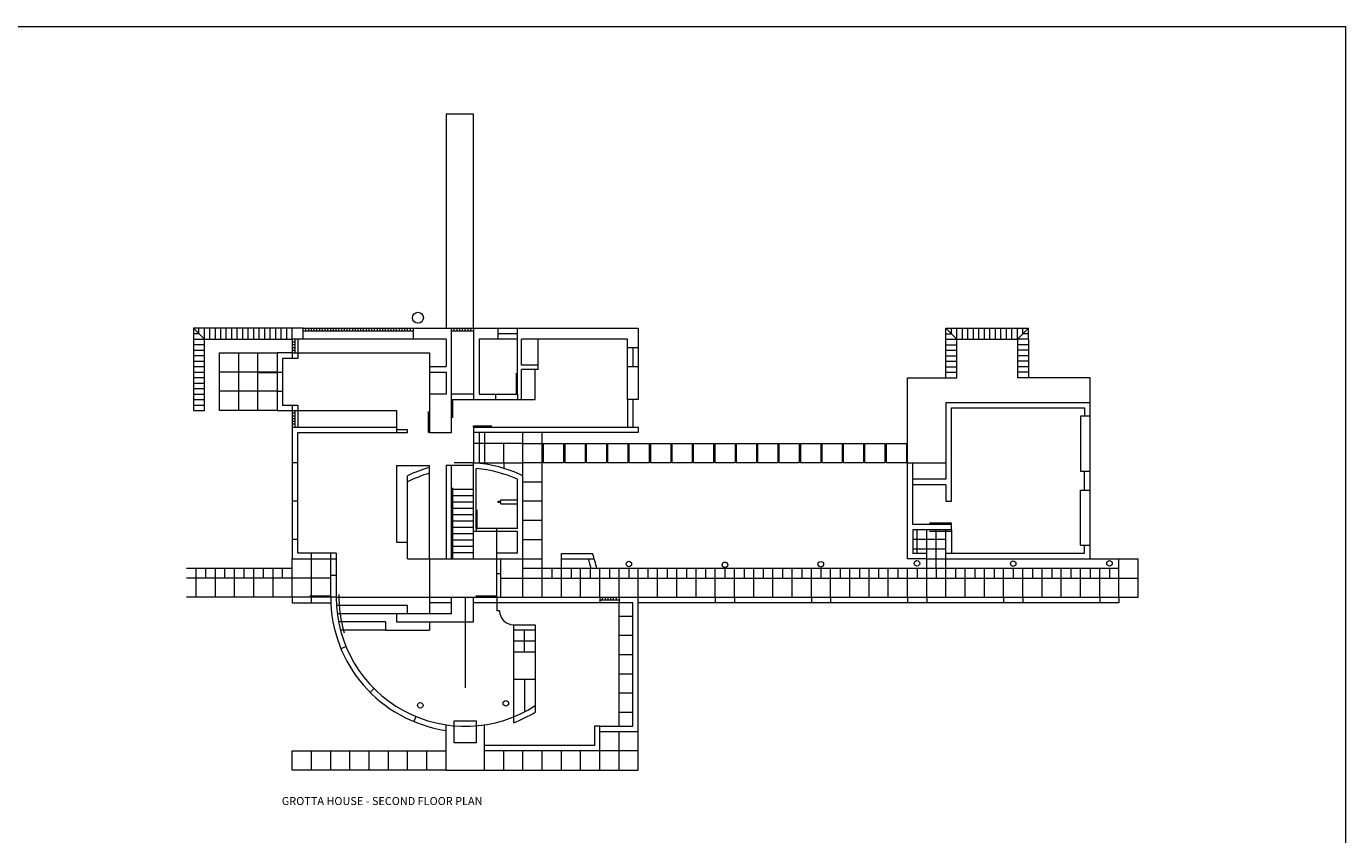
# Model space of a CAD drawing. Units: millimetres. Extents: x 5814.9 to 5906.1, y 2492.5 to 2551.4.
# Drawn here: x 5858 to 5906.1, y 2522 to 2551.4 of the extents above; entities that cross this region are included whole.
import ezdxf

# ---------------------------------------------------------------- set-up
doc = ezdxf.new("R2010")
doc.units = ezdxf.units.MM
doc.layers.add('0inne_gulv', color=41, linetype='Continuous', lineweight=13)
doc.layers.add('G-ANNO-TEXT', color=231, linetype='Continuous', lineweight=9)
doc.styles.add('Arial_1', font='arial.ttf', dxfattribs={"height": 50})

msp = doc.modelspace()

# ---------------------------------------------------------------- linework, layer by layer
at = {"layer": '0inne_gulv'}
for p, q in [((5873.306, 2548.197), (5873.306, 2540.397)), ((5874.306, 2548.197), (5873.306, 2548.197)), ((5874.306, 2540.397), (5874.306, 2548.197)), ((5867.706, 2540.397), (5864.106, 2540.397)), ((5864.106, 2540.397), (5864.106, 2537.397)), ((5864.506, 2539.997), (5864.106, 2540.397)), ((5864.306, 2540.197), (5864.306, 2540.397)), ((5864.506, 2539.997), (5864.506, 2540.397)), ((5864.706, 2539.997), (5864.706, 2540.397)), ((5864.906, 2539.997), (5864.906, 2540.397)), ((5865.106, 2539.997), (5865.106, 2540.397)), ((5865.306, 2539.997), (5865.306, 2540.397)), ((5865.506, 2539.997), (5865.506, 2540.397)), ((5865.706, 2539.997), (5865.706, 2540.397)), ((5865.906, 2539.997), (5865.906, 2540.397)), ((5866.106, 2539.997), (5866.106, 2540.397)), ((5866.306, 2539.997), (5866.306, 2540.397)), ((5866.506, 2539.997), (5866.506, 2540.397)), ((5866.706, 2539.997), (5866.706, 2540.397)), ((5866.906, 2539.997), (5866.906, 2540.397)), ((5867.106, 2539.997), (5867.106, 2540.397)), ((5867.306, 2539.997), (5867.306, 2540.397)), ((5867.506, 2539.997), (5867.506, 2540.397)), ((5868.106, 2540.397), (5867.706, 2540.397)), ((5867.706, 2539.997), (5867.706, 2540.397)), ((5868.106, 2540.397), (5872.106, 2540.397)), ((5868.106, 2539.997), (5868.106, 2540.397)), ((5868.206, 2540.297), (5868.206, 2540.397)), ((5868.306, 2540.297), (5868.306, 2540.397)), ((5868.406, 2540.297), (5868.406, 2540.397)), ((5868.506, 2540.297), (5868.506, 2540.397)), ((5868.606, 2540.297), (5868.606, 2540.397)), ((5868.706, 2540.297), (5868.706, 2540.397)), ((5868.806, 2540.297), (5868.806, 2540.397)), ((5868.906, 2540.297), (5868.906, 2540.397)), ((5869.006, 2540.297), (5869.006, 2540.397)), ((5869.106, 2540.297), (5869.106, 2540.397)), ((5869.206, 2540.297), (5869.206, 2540.397)), ((5869.306, 2540.297), (5869.306, 2540.397)), ((5869.406, 2540.297), (5869.406, 2540.397)), ((5869.506, 2540.297), (5869.506, 2540.397)), ((5869.606, 2540.297), (5869.606, 2540.397)), ((5869.706, 2540.297), (5869.706, 2540.397)), ((5869.806, 2540.297), (5869.806, 2540.397)), ((5869.906, 2540.297), (5869.906, 2540.397)), ((5870.006, 2540.297), (5870.006, 2540.397)), ((5870.106, 2540.297), (5870.106, 2540.397)), ((5870.206, 2540.297), (5870.206, 2540.397)), ((5870.306, 2540.297), (5870.306, 2540.397)), ((5870.406, 2540.297), (5870.406, 2540.397)), ((5870.506, 2540.297), (5870.506, 2540.397)), ((5870.606, 2540.297), (5870.606, 2540.397)), ((5870.706, 2540.297), (5870.706, 2540.397)), ((5870.806, 2540.297), (5870.806, 2540.397)), ((5870.906, 2540.297), (5870.906, 2540.397)), ((5871.006, 2540.297), (5871.006, 2540.397)), ((5871.106, 2540.297), (5871.106, 2540.397)), ((5871.206, 2540.297), (5871.206, 2540.397)), ((5871.306, 2540.297), (5871.306, 2540.397)), ((5871.406, 2540.297), (5871.406, 2540.397)), ((5871.506, 2540.297), (5871.506, 2540.397)), ((5871.606, 2540.297), (5871.606, 2540.397)), ((5871.706, 2540.297), (5871.706, 2540.397)), ((5871.806, 2540.297), (5871.806, 2540.397)), ((5871.906, 2540.297), (5871.906, 2540.397)), ((5872.006, 2540.297), (5872.006, 2540.397)), ((5872.106, 2540.397), (5873.506, 2540.397)), ((5872.106, 2540.397), (5872.106, 2539.997)), ((5873.506, 2540.397), (5874.306, 2540.397)), ((5873.506, 2536.597), (5873.506, 2540.397)), ((5873.606, 2540.297), (5873.606, 2540.397)), ((5873.706, 2540.297), (5873.706, 2540.397)), ((5873.806, 2540.297), (5873.806, 2540.397)), ((5873.906, 2540.297), (5873.906, 2540.397)), ((5874.006, 2540.297), (5874.006, 2540.397)), ((5874.106, 2540.297), (5874.106, 2540.397)), ((5874.206, 2540.297), (5874.206, 2540.397)), ((5874.306, 2540.397), (5880.306, 2540.397)), ((5874.306, 2540.397), (5874.306, 2537.797)), ((5875.206, 2539.997), (5875.206, 2540.397)), ((5875.906, 2539.997), (5875.906, 2540.397)), ((5880.306, 2540.397), (5880.306, 2537.797)), ((5891.506, 2538.593), (5891.506, 2540.393)), ((5891.906, 2539.993), (5891.506, 2540.393)), ((5891.506, 2540.393), (5894.506, 2540.393)), ((5891.706, 2540.193), (5891.706, 2540.393)), ((5891.906, 2539.993), (5891.906, 2540.393)), ((5892.106, 2539.993), (5892.106, 2540.393)), ((5892.306, 2539.993), (5892.306, 2540.393)), ((5892.506, 2539.993), (5892.506, 2540.393)), ((5892.706, 2539.993), (5892.706, 2540.393)), ((5892.906, 2539.993), (5892.906, 2540.393)), ((5893.106, 2539.993), (5893.106, 2540.393)), ((5893.306, 2539.993), (5893.306, 2540.393)), ((5893.506, 2539.993), (5893.506, 2540.393)), ((5893.706, 2539.993), (5893.706, 2540.393)), ((5893.906, 2539.993), (5893.906, 2540.393)), ((5894.106, 2539.993), (5894.506, 2540.393)), ((5894.106, 2539.993), (5894.106, 2540.393)), ((5894.306, 2540.193), (5894.306, 2540.393)), ((5894.506, 2539.993), (5894.506, 2540.393)), ((5864.106, 2540.197), (5864.306, 2540.197)), ((5864.106, 2539.997), (5864.506, 2539.997)), ((5864.506, 2539.997), (5867.706, 2539.997)), ((5864.506, 2537.397), (5864.506, 2539.997)), ((5873.306, 2539.997), (5867.706, 2539.997)), ((5867.706, 2539.997), (5867.706, 2539.497)), ((5867.706, 2539.897), (5867.806, 2539.897)), ((5867.806, 2539.997), (5867.806, 2539.497)), ((5867.906, 2539.997), (5867.906, 2539.497)), ((5868.106, 2540.297), (5872.106, 2540.297)), ((5873.306, 2539.997), (5873.306, 2538.997)), ((5873.506, 2540.297), (5874.306, 2540.297)), ((5875.906, 2539.997), (5874.506, 2539.997)), ((5874.506, 2539.997), (5874.506, 2537.997)), ((5875.206, 2540.197), (5875.906, 2540.197)), ((5875.906, 2537.997), (5875.906, 2539.997)), ((5879.906, 2539.997), (5876.056, 2539.997)), ((5876.056, 2539.047), (5876.056, 2539.997)), ((5876.656, 2539.047), (5876.656, 2539.997)), ((5879.906, 2537.797), (5879.906, 2539.997)), ((5891.506, 2540.193), (5891.706, 2540.193)), ((5891.506, 2539.993), (5891.906, 2539.993)), ((5891.906, 2538.593), (5891.906, 2539.993)), ((5891.906, 2539.993), (5894.106, 2539.993)), ((5894.106, 2539.993), (5894.106, 2538.593)), ((5894.506, 2539.993), (5894.106, 2539.993)), ((5894.506, 2540.193), (5894.306, 2540.193)), ((5894.506, 2539.993), (5894.506, 2538.593)), ((5864.106, 2539.797), (5864.506, 2539.797)), ((5864.106, 2539.597), (5864.506, 2539.597)), ((5864.106, 2539.397), (5864.506, 2539.397)), ((5865.056, 2539.497), (5867.156, 2539.497)), ((5865.056, 2537.397), (5865.056, 2539.497)), ((5865.756, 2537.397), (5865.756, 2539.497)), ((5866.456, 2537.397), (5866.456, 2539.497)), ((5867.706, 2539.497), (5867.156, 2539.497)), ((5867.156, 2539.497), (5867.156, 2537.397)), ((5867.706, 2539.797), (5867.806, 2539.797)), ((5867.706, 2539.697), (5867.806, 2539.697)), ((5867.706, 2539.597), (5867.806, 2539.597)), ((5867.706, 2539.497), (5867.906, 2539.497)), ((5867.706, 2539.497), (5867.706, 2539.297)), ((5867.906, 2539.497), (5872.706, 2539.497)), ((5867.906, 2539.497), (5867.906, 2539.297)), ((5872.706, 2539.497), (5872.706, 2536.597)), ((5879.906, 2539.697), (5880.306, 2539.697)), ((5880.106, 2539.697), (5880.106, 2538.997)), ((5891.506, 2539.793), (5891.706, 2539.793)), ((5891.506, 2539.793), (5891.906, 2539.793)), ((5891.506, 2539.593), (5891.706, 2539.593)), ((5891.506, 2539.593), (5891.906, 2539.593)), ((5891.506, 2539.393), (5891.906, 2539.393)), ((5894.506, 2539.793), (5894.106, 2539.793)), ((5894.506, 2539.593), (5894.106, 2539.593)), ((5894.506, 2539.393), (5894.106, 2539.393)), ((5864.106, 2539.197), (5864.506, 2539.197)), ((5864.106, 2538.997), (5864.506, 2538.997)), ((5867.706, 2539.297), (5867.356, 2539.297)), ((5867.356, 2539.297), (5867.356, 2537.597)), ((5867.906, 2539.297), (5867.706, 2539.297)), ((5872.706, 2538.997), (5873.306, 2538.997)), ((5876.656, 2539.047), (5876.056, 2539.047)), ((5876.656, 2538.897), (5876.656, 2539.047)), ((5879.906, 2538.997), (5880.306, 2538.997)), ((5891.506, 2539.193), (5891.906, 2539.193)), ((5891.506, 2538.993), (5891.906, 2538.993)), ((5894.506, 2539.193), (5894.106, 2539.193)), ((5894.506, 2538.993), (5894.106, 2538.993)), ((5864.106, 2538.797), (5864.506, 2538.797)), ((5864.106, 2538.597), (5864.506, 2538.597)), ((5867.156, 2538.797), (5865.056, 2538.797)), ((5867.156, 2538.767), (5866.486, 2538.767)), ((5867.156, 2538.797), (5867.156, 2538.767)), ((5867.156, 2538.797), (5867.356, 2538.797)), ((5872.706, 2538.797), (5873.306, 2538.797)), ((5873.306, 2538.797), (5873.306, 2537.997)), ((5875.866, 2537.997), (5875.866, 2538.757)), ((5876.656, 2538.897), (5876.056, 2538.897)), ((5876.056, 2537.797), (5876.056, 2538.897)), ((5876.556, 2537.797), (5876.556, 2538.897)), ((5890.106, 2536.193), (5890.106, 2538.593)), ((5890.106, 2538.593), (5891.906, 2538.593)), ((5891.506, 2538.793), (5891.906, 2538.793)), ((5894.506, 2538.793), (5894.106, 2538.793)), ((5894.506, 2538.593), (5894.106, 2538.593)), ((5896.756, 2538.593), (5894.506, 2538.593)), ((5896.756, 2531.997), (5896.756, 2538.593)), ((5864.106, 2538.397), (5864.506, 2538.397)), ((5864.106, 2538.197), (5864.506, 2538.197)), ((5864.106, 2537.997), (5864.506, 2537.997)), ((5867.156, 2538.097), (5865.056, 2538.097)), ((5867.156, 2538.097), (5867.356, 2538.097)), ((5873.306, 2537.997), (5872.706, 2537.997)), ((5874.306, 2537.997), (5873.506, 2537.997)), ((5874.506, 2537.997), (5875.906, 2537.997)), ((5875.106, 2537.997), (5875.106, 2537.797)), ((5875.906, 2537.997), (5875.866, 2537.997)), ((5875.906, 2537.997), (5875.906, 2537.797)), ((5864.106, 2537.797), (5864.506, 2537.797)), ((5864.106, 2537.597), (5864.506, 2537.597)), ((5867.356, 2537.597), (5867.706, 2537.597)), ((5867.706, 2537.597), (5867.706, 2537.397)), ((5867.706, 2537.597), (5867.906, 2537.597)), ((5867.906, 2537.597), (5867.906, 2537.397)), ((5873.506, 2537.797), (5874.506, 2537.797)), ((5873.506, 2537.797), (5873.546, 2537.797)), ((5873.546, 2537.797), (5873.546, 2537.127)), ((5874.506, 2537.797), (5875.906, 2537.797)), ((5875.906, 2537.797), (5876.056, 2537.797)), ((5876.056, 2537.797), (5876.556, 2537.797)), ((5880.306, 2537.797), (5879.906, 2537.797)), ((5879.906, 2537.797), (5879.906, 2536.797)), ((5880.106, 2537.797), (5880.106, 2536.797)), ((5891.506, 2537.693), (5891.506, 2534.893)), ((5891.506, 2537.693), (5896.756, 2537.693)), ((5891.706, 2534.093), (5891.706, 2537.493)), ((5891.706, 2537.493), (5896.556, 2537.493)), ((5896.556, 2537.493), (5896.556, 2537.193)), ((5864.106, 2537.397), (5864.506, 2537.397)), ((5867.156, 2537.397), (5865.056, 2537.397)), ((5867.156, 2537.397), (5867.706, 2537.397)), ((5867.706, 2537.397), (5871.506, 2537.397)), ((5867.706, 2537.397), (5867.706, 2536.797)), ((5867.806, 2537.297), (5867.706, 2537.297)), ((5867.806, 2537.197), (5867.706, 2537.197)), ((5867.806, 2537.097), (5867.706, 2537.097)), ((5867.806, 2536.997), (5867.706, 2536.997)), ((5867.806, 2537.397), (5867.806, 2536.797)), ((5867.906, 2537.397), (5867.906, 2536.797)), ((5871.506, 2537.397), (5871.506, 2536.597)), ((5872.666, 2536.597), (5872.666, 2537.357)), ((5896.756, 2537.193), (5896.406, 2537.193)), ((5896.406, 2537.193), (5896.406, 2535.193)), ((5867.806, 2536.897), (5867.706, 2536.897)), ((5867.706, 2536.797), (5867.706, 2531.997)), ((5867.706, 2536.797), (5871.506, 2536.797)), ((5867.906, 2532.197), (5867.906, 2536.597)), ((5867.906, 2536.597), (5871.506, 2536.597)), ((5871.906, 2536.697), (5871.506, 2536.697)), ((5871.506, 2536.597), (5871.906, 2536.597)), ((5871.906, 2536.597), (5871.906, 2536.697)), ((5872.706, 2536.597), (5872.666, 2536.597)), ((5872.706, 2536.597), (5873.506, 2536.597)), ((5874.306, 2536.797), (5874.306, 2536.837)), ((5874.306, 2536.837), (5874.976, 2536.837)), ((5874.306, 2536.797), (5880.306, 2536.797)), ((5874.306, 2536.797), (5874.306, 2535.493)), ((5880.306, 2536.597), (5874.306, 2536.597)), ((5874.506, 2536.597), (5874.506, 2535.493)), ((5874.706, 2536.597), (5874.706, 2535.493)), ((5876.106, 2530.597), (5876.106, 2536.597)), ((5876.806, 2530.597), (5876.806, 2536.597)), ((5880.306, 2536.797), (5880.306, 2536.597)), ((5874.706, 2536.193), (5874.306, 2536.193)), ((5876.106, 2536.193), (5874.706, 2536.193)), ((5875.406, 2535.493), (5875.406, 2536.193)), ((5876.106, 2536.193), (5876.806, 2536.193)), ((5876.846, 2536.193), (5876.846, 2535.493)), ((5876.846, 2536.193), (5877.586, 2536.193)), ((5877.586, 2536.193), (5877.586, 2535.493)), ((5877.626, 2536.193), (5877.626, 2535.493)), ((5877.626, 2536.193), (5878.366, 2536.193)), ((5878.366, 2536.193), (5878.366, 2535.493)), ((5878.406, 2536.193), (5878.406, 2535.493)), ((5878.406, 2536.193), (5879.146, 2536.193)), ((5879.146, 2536.193), (5879.146, 2535.493)), ((5879.186, 2536.193), (5879.186, 2535.493)), ((5879.186, 2536.193), (5879.926, 2536.193)), ((5879.926, 2536.193), (5879.926, 2535.493)), ((5879.966, 2536.193), (5879.966, 2535.493)), ((5879.966, 2536.193), (5880.706, 2536.193)), ((5880.706, 2536.193), (5880.706, 2535.493)), ((5880.746, 2536.193), (5880.746, 2535.493)), ((5880.746, 2536.193), (5881.486, 2536.193)), ((5881.486, 2536.193), (5881.486, 2535.493)), ((5881.526, 2536.193), (5881.526, 2535.493)), ((5881.526, 2536.193), (5882.266, 2536.193)), ((5882.266, 2536.193), (5882.266, 2535.493)), ((5882.306, 2536.193), (5882.306, 2535.493)), ((5882.306, 2536.193), (5883.046, 2536.193)), ((5883.046, 2536.193), (5883.046, 2535.493)), ((5883.086, 2536.193), (5883.086, 2535.493)), ((5883.086, 2536.193), (5883.826, 2536.193)), ((5883.826, 2536.193), (5883.826, 2535.493)), ((5883.866, 2536.193), (5883.866, 2535.493)), ((5883.866, 2536.193), (5884.606, 2536.193)), ((5884.606, 2536.193), (5884.606, 2535.493)), ((5884.646, 2536.193), (5884.646, 2535.493)), ((5884.646, 2536.193), (5885.386, 2536.193)), ((5885.386, 2536.193), (5885.386, 2535.493)), ((5885.426, 2536.193), (5885.426, 2535.493)), ((5885.426, 2536.193), (5886.166, 2536.193)), ((5886.166, 2536.193), (5886.166, 2535.493)), ((5886.206, 2536.193), (5886.206, 2535.493)), ((5886.206, 2536.193), (5886.946, 2536.193)), ((5886.946, 2536.193), (5886.946, 2535.493)), ((5886.986, 2536.193), (5886.986, 2535.493)), ((5886.986, 2536.193), (5887.726, 2536.193)), ((5887.726, 2536.193), (5887.726, 2535.493)), ((5887.766, 2536.193), (5887.766, 2535.493)), ((5887.766, 2536.193), (5888.506, 2536.193)), ((5888.506, 2536.193), (5888.506, 2535.493)), ((5888.546, 2536.193), (5888.546, 2535.493)), ((5888.546, 2536.193), (5889.286, 2536.193)), ((5889.286, 2536.193), (5889.286, 2535.493)), ((5889.326, 2536.193), (5889.326, 2535.493)), ((5889.326, 2536.193), (5890.106, 2536.193)), ((5890.066, 2536.193), (5890.066, 2535.493)), ((5890.106, 2531.993), (5890.106, 2536.193)), ((5867.906, 2535.497), (5867.706, 2535.497)), ((5871.506, 2535.397), (5872.706, 2535.397)), ((5871.506, 2535.397), (5871.506, 2532.597)), ((5872.706, 2531.997), (5872.706, 2535.397)), ((5874.306, 2535.397), (5873.306, 2535.397)), ((5873.306, 2535.397), (5873.306, 2531.997)), ((5873.506, 2531.997), (5873.506, 2535.397)), ((5874.306, 2535.493), (5873.606, 2535.493)), ((5874.306, 2531.997), (5874.306, 2535.493)), ((5874.306, 2535.493), (5874.706, 2535.493)), ((5874.406, 2533.097), (5874.406, 2535.288)), ((5874.706, 2535.493), (5875.406, 2535.493)), ((5875.406, 2535.493), (5876.106, 2535.493)), ((5875.406, 2535.493), (5875.406, 2535.292)), ((5876.806, 2535.493), (5876.106, 2535.493)), ((5877.586, 2535.493), (5876.846, 2535.493)), ((5878.366, 2535.493), (5877.626, 2535.493)), ((5879.146, 2535.493), (5878.406, 2535.493)), ((5879.926, 2535.493), (5879.186, 2535.493)), ((5880.706, 2535.493), (5879.966, 2535.493)), ((5881.486, 2535.493), (5880.746, 2535.493)), ((5882.266, 2535.493), (5881.526, 2535.493)), ((5883.046, 2535.493), (5882.306, 2535.493)), ((5883.826, 2535.493), (5883.086, 2535.493)), ((5884.606, 2535.493), (5883.866, 2535.493)), ((5885.386, 2535.493), (5884.646, 2535.493)), ((5886.166, 2535.493), (5885.426, 2535.493)), ((5886.946, 2535.493), (5886.206, 2535.493)), ((5887.726, 2535.493), (5886.986, 2535.493)), ((5888.506, 2535.493), (5887.766, 2535.493)), ((5889.286, 2535.493), (5888.546, 2535.493)), ((5890.066, 2535.493), (5889.326, 2535.493)), ((5890.106, 2535.493), (5891.506, 2535.493)), ((5890.306, 2533.247), (5890.306, 2535.493)), ((5896.406, 2535.193), (5896.756, 2535.193)), ((5896.556, 2534.497), (5896.556, 2535.193)), ((5871.906, 2531.997), (5871.906, 2535.024)), ((5875.906, 2533.097), (5875.906, 2534.895)), ((5876.806, 2534.793), (5876.106, 2534.793)), ((5891.506, 2534.893), (5890.306, 2534.893)), ((5891.506, 2534.693), (5890.306, 2534.693)), ((5891.506, 2534.693), (5891.506, 2534.093)), ((5873.506, 2534.527), (5874.306, 2534.527)), ((5873.506, 2534.527), (5873.546, 2534.527)), ((5873.506, 2534.297), (5874.306, 2534.297)), ((5873.546, 2534.577), (5873.546, 2531.997)), ((5875.306, 2534.097), (5875.306, 2534.147)), ((5875.306, 2534.147), (5875.906, 2534.147)), ((5896.406, 2532.497), (5896.406, 2534.497)), ((5896.406, 2534.497), (5896.756, 2534.497)), ((5867.906, 2534.097), (5867.706, 2534.097)), ((5873.506, 2534.067), (5874.306, 2534.067)), ((5873.506, 2533.837), (5874.306, 2533.837)), ((5874.436, 2533.097), (5874.436, 2533.777)), ((5875.206, 2534.047), (5875.206, 2534.097)), ((5875.206, 2534.097), (5875.306, 2534.097)), ((5875.306, 2534.047), (5875.206, 2534.047)), ((5875.306, 2533.997), (5875.306, 2534.047)), ((5875.306, 2533.997), (5875.906, 2533.997)), ((5876.806, 2534.093), (5876.106, 2534.093)), ((5891.506, 2534.093), (5891.706, 2534.093)), ((5873.506, 2533.607), (5874.306, 2533.607)), ((5873.506, 2533.377), (5874.306, 2533.377)), ((5873.506, 2533.147), (5874.306, 2533.147)), ((5876.806, 2533.393), (5876.106, 2533.393)), ((5891.706, 2533.247), (5890.306, 2533.247)), ((5891.706, 2533.297), (5890.906, 2533.297)), ((5891.706, 2533.247), (5891.706, 2533.297)), ((5891.706, 2533.047), (5891.706, 2533.247)), ((5867.906, 2532.697), (5867.706, 2532.697)), ((5873.506, 2532.917), (5874.306, 2532.917)), ((5873.506, 2532.687), (5874.306, 2532.687)), ((5875.906, 2532.997), (5874.306, 2532.997)), ((5875.906, 2533.097), (5874.406, 2533.097)), ((5874.406, 2533.097), (5874.406, 2532.997)), ((5874.406, 2533.097), (5874.436, 2533.097)), ((5875.156, 2532.997), (5875.156, 2533.097)), ((5875.156, 2530.597), (5875.156, 2532.997)), ((5875.906, 2532.197), (5875.906, 2532.997)), ((5876.806, 2532.693), (5876.106, 2532.693)), ((5891.706, 2533.047), (5890.306, 2533.047)), ((5890.306, 2533.047), (5890.306, 2532.193)), ((5891.506, 2532.697), (5890.306, 2532.697)), ((5890.456, 2532.193), (5890.456, 2533.047)), ((5890.806, 2532.193), (5890.806, 2533.047)), ((5891.706, 2532.997), (5890.906, 2532.997)), ((5891.156, 2532.697), (5891.156, 2533.047)), ((5891.156, 2532.347), (5891.156, 2532.697)), ((5891.506, 2531.997), (5891.506, 2533.047)), ((5891.706, 2533.047), (5891.706, 2532.197)), ((5891.706, 2533.047), (5891.706, 2532.997)), ((5869.306, 2532.197), (5867.906, 2532.197)), ((5868.406, 2530.397), (5868.406, 2532.197)), ((5869.106, 2531.997), (5869.106, 2532.197)), ((5869.306, 2532.197), (5869.306, 2530.597)), ((5871.506, 2532.597), (5871.906, 2532.597)), ((5873.506, 2532.457), (5874.306, 2532.457)), ((5873.506, 2532.227), (5874.306, 2532.227)), ((5875.906, 2532.197), (5875.156, 2532.197)), ((5877.506, 2532.193), (5878.639, 2532.193)), ((5877.506, 2530.597), (5877.506, 2532.193)), ((5891.506, 2532.347), (5890.306, 2532.347)), ((5890.806, 2532.193), (5890.306, 2532.193)), ((5890.806, 2531.993), (5890.806, 2532.193)), ((5891.156, 2531.997), (5891.156, 2532.347)), ((5891.506, 2532.197), (5896.556, 2532.197)), ((5896.406, 2532.497), (5896.756, 2532.497)), ((5896.556, 2532.197), (5896.556, 2532.497)), ((5867.706, 2531.997), (5869.106, 2531.997)), ((5867.706, 2531.297), (5867.706, 2531.997)), ((5869.106, 2530.597), (5869.106, 2531.997)), ((5869.106, 2531.997), (5869.306, 2531.997)), ((5871.906, 2531.997), (5872.706, 2531.997)), ((5872.706, 2531.997), (5872.706, 2530.597)), ((5872.706, 2531.997), (5873.506, 2531.997)), ((5873.506, 2531.997), (5874.306, 2531.997)), ((5874.306, 2531.997), (5876.106, 2531.997)), ((5875.306, 2530.597), (5875.306, 2531.997)), ((5876.106, 2531.997), (5876.806, 2531.997)), ((5877.506, 2531.993), (5878.703, 2531.993)), ((5890.806, 2531.993), (5890.106, 2531.993)), ((5890.806, 2531.643), (5890.806, 2531.993)), ((5890.806, 2531.993), (5891.506, 2531.993)), ((5891.156, 2531.647), (5891.156, 2531.997)), ((5891.506, 2531.647), (5891.506, 2531.997)), ((5891.506, 2531.997), (5898.506, 2531.997)), ((5897.806, 2530.597), (5897.806, 2531.997)), ((5898.506, 2530.597), (5898.506, 2531.997)), ((5867.706, 2531.647), (5863.856, 2531.647)), ((5867.706, 2531.297), (5863.856, 2531.297)), ((5864.206, 2531.297), (5864.206, 2531.647)), ((5864.206, 2530.597), (5864.206, 2531.297)), ((5864.556, 2531.297), (5864.556, 2531.647)), ((5864.906, 2531.297), (5864.906, 2531.647)), ((5864.906, 2530.597), (5864.906, 2531.297)), ((5865.256, 2531.297), (5865.256, 2531.647)), ((5865.606, 2531.297), (5865.606, 2531.647)), ((5865.606, 2530.597), (5865.606, 2531.297)), ((5865.956, 2531.297), (5865.956, 2531.647)), ((5866.306, 2531.297), (5866.306, 2531.647)), ((5866.306, 2530.597), (5866.306, 2531.297)), ((5866.656, 2531.297), (5866.656, 2531.647)), ((5867.006, 2531.297), (5867.006, 2531.647)), ((5867.006, 2530.597), (5867.006, 2531.297)), ((5867.356, 2531.297), (5867.356, 2531.647)), ((5868.406, 2531.297), (5867.706, 2531.297)), ((5867.706, 2530.597), (5867.706, 2531.297)), ((5869.106, 2531.297), (5868.406, 2531.297)), ((5869.106, 2531.397), (5869.306, 2531.397)), ((5875.306, 2531.447), (5875.156, 2531.447)), ((5875.306, 2531.297), (5898.506, 2531.297)), ((5897.806, 2531.647), (5876.106, 2531.647)), ((5877.156, 2531.647), (5877.156, 2531.297)), ((5877.856, 2531.647), (5877.856, 2531.297)), ((5878.206, 2530.597), (5878.206, 2531.643)), ((5878.556, 2531.647), (5878.556, 2531.297)), ((5878.906, 2530.597), (5878.906, 2531.643)), ((5879.256, 2531.647), (5879.256, 2531.297)), ((5879.606, 2530.597), (5879.606, 2531.643)), ((5879.956, 2531.647), (5879.956, 2531.297)), ((5880.306, 2530.597), (5880.306, 2531.643)), ((5880.656, 2531.647), (5880.656, 2531.297)), ((5881.006, 2530.597), (5881.006, 2531.643)), ((5881.356, 2531.647), (5881.356, 2531.297)), ((5881.706, 2530.597), (5881.706, 2531.643)), ((5882.056, 2531.647), (5882.056, 2531.297)), ((5882.406, 2530.597), (5882.406, 2531.643)), ((5882.756, 2531.647), (5882.756, 2531.297)), ((5883.106, 2530.597), (5883.106, 2531.643)), ((5883.456, 2531.647), (5883.456, 2531.297)), ((5883.806, 2530.597), (5883.806, 2531.643)), ((5884.156, 2531.647), (5884.156, 2531.297)), ((5884.506, 2530.597), (5884.506, 2531.643)), ((5884.856, 2531.647), (5884.856, 2531.297)), ((5885.206, 2530.597), (5885.206, 2531.643)), ((5885.556, 2531.647), (5885.556, 2531.297)), ((5885.906, 2530.597), (5885.906, 2531.643)), ((5886.256, 2531.647), (5886.256, 2531.297)), ((5886.606, 2530.597), (5886.606, 2531.643)), ((5886.956, 2531.647), (5886.956, 2531.297)), ((5887.306, 2530.597), (5887.306, 2531.643)), ((5887.656, 2531.647), (5887.656, 2531.297)), ((5888.006, 2530.597), (5888.006, 2531.643)), ((5888.356, 2531.647), (5888.356, 2531.297)), ((5888.706, 2530.597), (5888.706, 2531.643)), ((5889.056, 2531.647), (5889.056, 2531.297)), ((5889.406, 2530.597), (5889.406, 2531.643)), ((5889.756, 2531.647), (5889.756, 2531.297)), ((5890.106, 2530.597), (5890.106, 2531.643)), ((5890.456, 2531.647), (5890.456, 2531.297)), ((5890.806, 2530.597), (5890.806, 2531.643)), ((5891.156, 2531.647), (5891.156, 2531.297)), ((5891.506, 2530.597), (5891.506, 2531.647)), ((5891.856, 2531.647), (5891.856, 2531.297)), ((5892.206, 2530.597), (5892.206, 2531.647)), ((5892.556, 2531.647), (5892.556, 2531.297)), ((5892.906, 2530.597), (5892.906, 2531.647)), ((5893.256, 2531.647), (5893.256, 2531.297)), ((5893.606, 2530.597), (5893.606, 2531.647)), ((5893.956, 2531.647), (5893.956, 2531.297)), ((5894.306, 2530.597), (5894.306, 2531.647)), ((5894.656, 2531.647), (5894.656, 2531.297)), ((5895.006, 2530.597), (5895.006, 2531.647)), ((5895.356, 2531.647), (5895.356, 2531.297)), ((5895.706, 2530.597), (5895.706, 2531.647)), ((5896.056, 2531.647), (5896.056, 2531.297)), ((5896.406, 2530.597), (5896.406, 2531.647)), ((5896.756, 2531.647), (5896.756, 2531.297)), ((5897.106, 2530.597), (5897.106, 2531.647)), ((5897.456, 2531.647), (5897.456, 2531.297)), ((5867.706, 2530.597), (5863.856, 2530.597)), ((5869.106, 2530.597), (5867.706, 2530.597)), ((5867.706, 2530.597), (5867.706, 2530.397)), ((5867.706, 2530.397), (5869.11, 2530.397)), ((5869.106, 2530.637), (5868.346, 2530.637)), ((5869.106, 2530.597), (5869.106, 2530.637)), ((5869.306, 2530.597), (5869.106, 2530.597)), ((5869.306, 2530.597), (5898.506, 2530.597)), ((5871.906, 2530.297), (5869.315, 2530.297)), ((5871.906, 2529.997), (5871.906, 2530.297)), ((5872.706, 2530.597), (5872.706, 2529.997)), ((5873.506, 2530.397), (5872.706, 2530.397)), ((5873.506, 2529.997), (5873.506, 2530.597)), ((5874.006, 2530.597), (5874.006, 2527.295)), ((5874.306, 2529.697), (5874.306, 2530.597)), ((5880.106, 2530.397), (5874.306, 2530.397)), ((5875.156, 2530.637), (5874.396, 2530.637)), ((5875.156, 2530.597), (5875.156, 2530.637)), ((5875.156, 2530.597), (5875.156, 2530.397)), ((5875.156, 2530.397), (5875.156, 2530.097)), ((5878.906, 2530.597), (5878.906, 2530.397)), ((5878.906, 2530.497), (5879.606, 2530.497)), ((5879.006, 2530.497), (5879.006, 2530.597)), ((5879.106, 2530.497), (5879.106, 2530.597)), ((5879.206, 2530.497), (5879.206, 2530.597)), ((5879.306, 2530.497), (5879.306, 2530.597)), ((5879.406, 2530.497), (5879.406, 2530.597)), ((5879.506, 2530.497), (5879.506, 2530.597)), ((5879.606, 2530.597), (5879.606, 2530.397)), ((5879.606, 2525.897), (5879.606, 2530.397)), ((5880.106, 2525.897), (5880.106, 2530.397)), ((5880.306, 2525.697), (5880.306, 2530.597)), ((5897.806, 2530.397), (5880.306, 2530.397)), ((5883.106, 2530.597), (5883.106, 2530.397)), ((5883.806, 2530.597), (5883.806, 2530.397)), ((5886.606, 2530.597), (5886.606, 2530.397)), ((5887.306, 2530.597), (5887.306, 2530.397)), ((5890.106, 2530.597), (5890.106, 2530.397)), ((5890.806, 2530.597), (5890.806, 2530.397)), ((5893.606, 2530.597), (5893.606, 2530.397)), ((5894.306, 2530.597), (5894.306, 2530.397)), ((5897.106, 2530.597), (5897.106, 2530.397)), ((5897.806, 2530.597), (5897.806, 2530.397)), ((5871.506, 2529.997), (5869.344, 2529.997)), ((5873.506, 2529.997), (5871.506, 2529.997)), ((5871.506, 2529.997), (5871.506, 2529.697)), ((5875.256, 2530.097), (5875.156, 2530.097)), ((5880.106, 2529.897), (5879.606, 2529.897)), ((5871.106, 2529.697), (5869.393, 2529.697)), ((5871.106, 2529.397), (5869.462, 2529.397)), ((5871.106, 2529.697), (5871.106, 2529.397)), ((5871.106, 2529.397), (5872.706, 2529.397)), ((5871.506, 2529.697), (5874.306, 2529.697)), ((5872.706, 2529.697), (5872.706, 2529.397)), ((5875.756, 2529.597), (5875.756, 2526.02)), ((5875.756, 2529.597), (5876.556, 2529.597)), ((5876.556, 2529.397), (5875.756, 2529.397)), ((5876.156, 2528.597), (5876.156, 2529.397)), ((5876.556, 2529.597), (5876.556, 2526.413)), ((5876.556, 2528.997), (5875.756, 2528.997)), ((5880.106, 2529.197), (5879.606, 2529.197)), ((5869.664, 2528.799), (5869.479, 2528.722)), ((5876.556, 2528.597), (5875.756, 2528.597)), ((5880.106, 2528.497), (5879.606, 2528.497)), ((5876.556, 2527.597), (5875.756, 2527.597)), ((5876.156, 2527.597), (5876.156, 2526.418)), ((5880.106, 2527.797), (5879.606, 2527.797)), ((5870.682, 2527.274), (5870.541, 2527.132)), ((5880.106, 2527.097), (5879.606, 2527.097)), ((5872.207, 2526.255), (5872.131, 2526.07)), ((5873.306, 2524.297), (5873.306, 2525.95)), ((5873.606, 2525.297), (5873.606, 2526.097)), ((5873.606, 2526.097), (5874.406, 2526.097)), ((5874.406, 2526.097), (5874.406, 2525.297)), ((5874.706, 2524.297), (5874.706, 2525.95)), ((5880.106, 2526.397), (5879.606, 2526.397)), ((5874.006, 2525.897), (5874.006, 2525.897)), ((5878.906, 2525.897), (5878.706, 2525.897)), ((5878.706, 2525.897), (5878.706, 2525.197)), ((5878.906, 2524.997), (5878.906, 2525.897)), ((5878.906, 2525.897), (5880.106, 2525.897)), ((5880.306, 2525.697), (5878.906, 2525.697)), ((5879.606, 2524.997), (5879.606, 2525.697)), ((5880.306, 2524.297), (5880.306, 2525.697)), ((5867.706, 2524.297), (5867.706, 2524.997)), ((5867.706, 2524.997), (5873.306, 2524.997)), ((5868.406, 2524.297), (5868.406, 2524.997)), ((5869.106, 2524.297), (5869.106, 2524.997)), ((5869.806, 2524.297), (5869.806, 2524.997)), ((5870.506, 2524.297), (5870.506, 2524.997)), ((5871.206, 2524.297), (5871.206, 2524.997)), ((5871.906, 2524.297), (5871.906, 2524.997)), ((5872.606, 2524.297), (5872.606, 2524.997)), ((5874.406, 2525.297), (5873.606, 2525.297)), ((5878.706, 2525.197), (5874.706, 2525.197)), ((5880.306, 2524.997), (5874.706, 2524.997)), ((5875.406, 2524.297), (5875.406, 2524.997)), ((5876.106, 2524.297), (5876.106, 2524.997)), ((5876.806, 2524.297), (5876.806, 2524.997)), ((5877.506, 2524.297), (5877.506, 2524.997)), ((5878.206, 2524.297), (5878.206, 2524.997)), ((5878.906, 2524.297), (5878.906, 2524.997)), ((5879.606, 2524.297), (5879.606, 2524.997)), ((5873.306, 2524.297), (5867.706, 2524.297)), ((5873.306, 2524.297), (5874.706, 2524.297)), ((5874.706, 2524.297), (5880.306, 2524.297))]:
    msp.add_line(p, q, dxfattribs=at)
msp.add_lwpolyline([(5814.859, 2551.39), (5906.057, 2551.39), (5906.057, 2492.51), (5814.859, 2492.51)], close=True, dxfattribs=at)
for centre, radius in [((5872.282, 2540.775), 0.2), ((5879.962, 2531.809), 0.1), ((5883.459, 2531.777), 0.1), ((5886.951, 2531.798), 0.1), ((5890.45, 2531.83), 0.1), ((5893.956, 2531.819), 0.1), ((5897.461, 2531.83), 0.1), ((5872.369, 2526.659), 0.1), ((5875.482, 2526.731), 0.1)]:
    msp.add_circle(centre, radius, dxfattribs=at)
for centre, radius, start, end in [((5874.006, 2530.597), 4.9, 105.3851, 115.3769), ((5874.006, 2530.597), 4.7, 106.0571, 116.5391), ((5873.954, 2530.452), 5.053, 64.7978, 86.0104), ((5873.923, 2530.379), 4.932, 66.2943, 84.3822), ((5874.006, 2530.597), 4.9, 12.3247, 19.0078), ((5874.006, 2530.597), 4.7, 12.858, 17.2777), ((5874.006, 2530.597), 4.9, 180, 261.7868), ((5874.006, 2530.597), 4.7, 180, 302.8576), ((5874.006, 2530.597), 4.6, 178.7543, 196.416), ((5875.756, 2530.097), 0.5, 180, 270), ((5874.006, 2530.597), 4.9, 290.9248, 301.3596)]:
    msp.add_arc(centre, radius, start, end, dxfattribs=at)

# ---------------------------------------------------------------- texts
at = {"layer": 'G-ANNO-TEXT', "color": 7, "insert": (5867.325, 2523.319), "char_height": 0.29092, "width": 8.42526, "attachment_point": 1, "style": 'Arial_1'}
msp.add_mtext('GROTTA HOUSE - SECOND FLOOR PLAN', dxfattribs=at)

doc.saveas('drawing.dxf')
